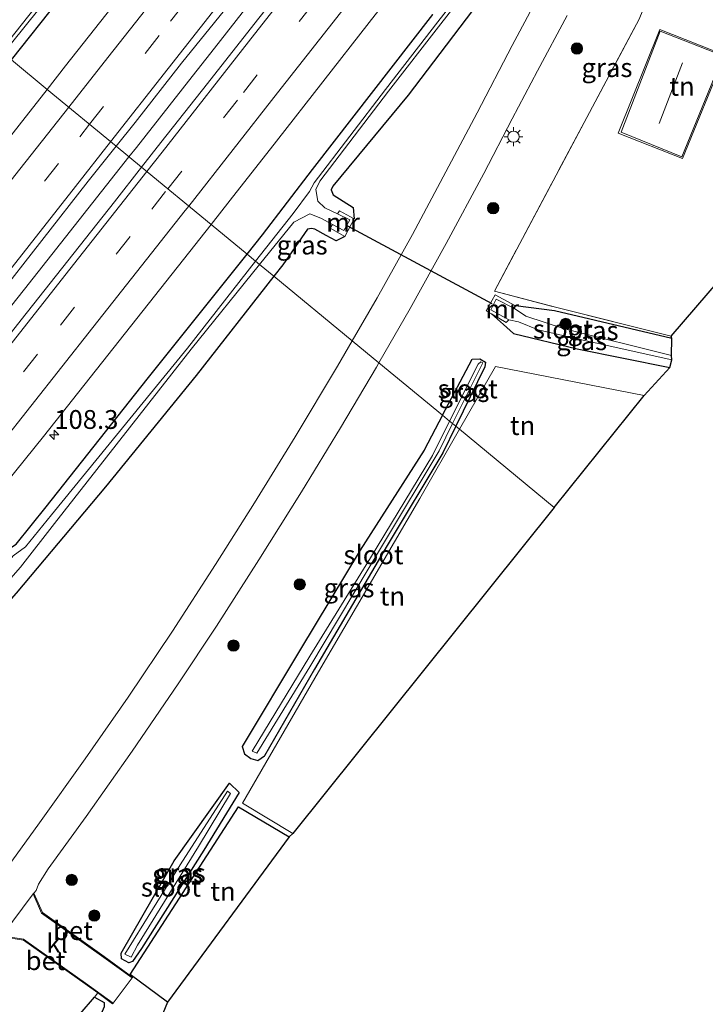
# Model space of a CAD drawing. Units: metres. Extents: x 160800 to 170002, y 393749 to 400000.
# Drawn here: x 162772 to 162863, y 399562 to 399693 of the extents above; entities that cross this region are included whole.
import ezdxf
from ezdxf.enums import TextEntityAlignment as Align

# ---------------------------------------------------------------- set-up
doc = ezdxf.new("R2010")
doc.units = ezdxf.units.M
doc.linetypes.add('IE-TERREINAFSCHEIDING', pattern=[10, 8, -2])
doc.linetypes.add('VW-3-9_STREEP', pattern=[12, 3, -9])
doc.layers.get('0').update_dxf_attribs({"lineweight": 25})
for name, color, linetype, lineweight in [('B-ME-AM-KILOMETR-S-B1', 7, 'Continuous', 18), ('B-ME-BV-GELEIDECONSTRUCTIE-GELEIDERAIL-L-B1', 213, 'BV-GELEIDERAIL', 18), ('B-ME-GR-BOOM-S-B1', 93, 'Continuous', 18), ('B-ME-IE-GRASLAND-GV-B6', 93, 'Continuous', 18), ('B-ME-IE-GRONDWERKLIJN-GROND_INGERICHT-GV-B6', 253, 'Continuous', 18), ('B-ME-IE-HULPGEOMETRIE-L-B1', 53, 'Continuous', 18), ('B-ME-IE-MEUBILAIR_WEGMEUBILAIR-LICHTMAST-S-B1', 8, 'Continuous', 18), ('B-ME-IE-TERREINAFSCHEIDING-RASTERHEKWERK-L-B1', 8, 'IE-TERREINAFSCHEIDING', 18), ('B-ME-KG-KADASTRAAL-DAKRAND-L-B1', 13, 'Continuous', 18), ('B-ME-KG-KADASTRAAL-NOKLIJN-L-B1', 13, 'Continuous', 18), ('B-ME-MW-MUUR-GV-B6', 8, 'IE-TERREINAFSCHEIDING-KUNSTMATIG', 18), ('B-ME-OG-WATER-GV-B6', 153, 'Continuous', 18), ('B-ME-VH-VERH_SOORT-BETON-OVERIG-GV-B6', 8, 'IE-TERREINAFSCHEIDING-NATUURLIJK-HOUTWAL', 18), ('B-ME-VH-VERH_SOORT-BITUMEN-GV-B6', 8, 'IE-TERREINAFSCHEIDING-NATUURLIJK-HOUTWAL', 18), ('B-ME-VH-VERH_SOORT-KLINKERS-GV-B6', 8, 'IE-TERREINAFSCHEIDING-NATUURLIJK-HOUTWAL', 18), ('B-ME-VW-MARKERING-39STREEP-015-L-B1', 255, 'VW-3-9_STREEP', 18), ('B-ME-VW-MARKERING-STREEP-015-L-B1', 7, 'Continuous', 18)]:
    doc.layers.add(name, color=color, linetype=linetype, lineweight=lineweight)
for name, color, linetype in [('B-ME-GW-INSTEEKWATERGANG-L-B1', 10, 'Continuous'), ('B-ME-IE-TERREINAFSCHEIDING-HAAG-L-B1', 10, 'Continuous'), ('B-ME-KG-KADASTRAAL-OPNAMEDTMGRENS-L-B1', 10, 'Continuous'), ('B-ME-KW-DUIKER-L-B1', 10, 'Continuous')]:
    doc.layers.add(name, color=color, linetype=linetype)
doc.styles.add('NLCS-ISO', font='NLCS-ISO.TTF')
doc.linetypes.add('BV-GELEIDERAIL', pattern='A,10,-3,[108,NLCS.SHX,S=1,R=0,X=0,Y=0],-3', length=16)
doc.linetypes.add('IE-TERREINAFSCHEIDING-KUNSTMATIG', pattern='A,4,[82,NLCS.SHX,S=0.75,R=90,X=0,Y=0],4,-2', length=10)
doc.linetypes.add('IE-TERREINAFSCHEIDING-NATUURLIJK-HOUTWAL', pattern='A,7,-1.5,[67,NLCS.SHX,S=0.75,R=45,X=0,Y=0],-1.5,7,-1.5,[70,NLCS.SHX,S=0.75,R=0,X=0,Y=0],-1.5', length=20)

# ---------------------------------------------------------------- blocks, each defined once
blk = doc.blocks.new('hecto')
for p, q in [((0, 0.625), (-0.625, 0)), ((0, -0.625), (0, 0.625)), ((-0.625, 0), (0.625, 0)), ((0.625, 0), (0, -0.625))]:
    blk.add_line(p, q)
blk = doc.blocks.new('boom')
h = blk.add_hatch(color=256)
edge = h.paths.add_edge_path()
edge.add_arc((0, 0), 0.75, 0, 360)
blk.add_circle((0, 0), 0.75)
blk = doc.blocks.new('lantaarnpaal')
for p, q in [((-0.75, 0), (-1.25, 0)), ((-0.88, 0.88), (-0.53, 0.53)), ((0, 0.75), (0, 1.25)), ((0.53, 0.53), (0.88, 0.88)), ((0.75, 0), (1.25, 0)), ((-0.53, -0.53), (-0.88, -0.88)), ((0, -0.75), (0, -1.25)), ((0.53, -0.53), (0.88, -0.88))]:
    blk.add_line(p, q)
blk.add_circle((0, 0), 0.75)

msp = doc.modelspace()

# ---------------------------------------------------------------- linework, layer by layer
at = {"layer": 'B-ME-BV-GELEIDECONSTRUCTIE-GELEIDERAIL-L-B1'}
msp.add_line((162795.239, 399685.024, 12.245), (162797.696, 399688.15, 12.241), dxfattribs=at)
for points in [[(162797.696, 399688.15, 12.241), (162812.485, 399707.033, 12.229), (162827.258, 399725.975, 12.225), (162842.565, 399745.615, 12.256), (162857.241, 399764.564, 12.267), (162871.894, 399783.557, 12.264), (162886.543, 399802.546, 12.241), (162901.139, 399821.543, 12.216), (162913.275, 399837.388, 12.194), (162927.842, 399856.418, 12.205), (162930.27, 399859.56, 12.19)], [(162786.826, 399674.345, 12.253), (162787.815, 399675.6, 12.254), (162795.239, 399685.024, 12.245)], [(162786.826, 399674.345, 12.253), (162772.964, 399656.755, 12.246), (162758.04, 399637.942, 12.253), (162743.101, 399619.148, 12.259), (162728.162, 399600.375, 12.245), (162713.168, 399581.61, 12.252), (162698.161, 399562.884, 12.261), (162683.098, 399544.152, 12.27), (162665.509, 399522.372, 12.271), (162592.207, 399432.466, 12.244), (162582.026, 399420.116, 12.242), (162569.309, 399404.697, 12.255), (162559.116, 399392.36, 12.256), (162543.82, 399373.886, 12.259), (162525.918, 399352.35, 12.244), (162513.524, 399337.44, 12.246), (162498.102, 399319.038, 12.261), (162482.681, 399300.652, 12.279)]]:
    msp.add_polyline3d(points, dxfattribs=at)
at = {"layer": 'B-ME-GW-INSTEEKWATERGANG-L-B1'}
for points in [[(162771.203, 399687.228, 10.876), (162783.91, 399703.231, 10.911), (162797.461, 399720.692, 10.893), (162806.723, 399733.055, 10.843), (162814.87, 399744.604, 10.777), (162824.884, 399759.089, 10.841), (162840.408, 399778.772, 10.893), (162855.346, 399798.384, 11.155), (162896.613, 399852.289, 11.365)], [(162835.005, 399697.174, 11.627), (162823.951, 399682.514, 11.545), (162813.948, 399670.428, 11.337), (162813.693, 399669.966, 11.285), (162813.971, 399669.28, 11.325), (162815.301, 399668.437, 11.428), (162816.642, 399667.587, 11.532), (162816.765, 399666.104, 11.54)], [(162802.522, 399661.403, 10.823), (162804.56, 399663.952, 10.813), (162811.241, 399672.66, 10.895), (162827.203, 399693.237, 10.953)], [(162815.51, 399663.749, 11.561), (162814.351, 399663.151, 11.452), (162813.025, 399663.892, 11.309), (162811.519, 399664.733, 11.146), (162811.07, 399664.799, 11.162), (162810.57, 399664.734, 11.167), (162807.272, 399659.961, 11.337), (162806.095, 399658.458, 11.33)], [(162606.278, 399418.015, 10.974), (162618.897, 399433.194, 10.962), (162632.855, 399450.218, 10.927), (162644.957, 399465.021, 10.9), (162656.282, 399478.969, 10.875), (162670.724, 399496.681, 10.929), (162684.598, 399513.905, 10.945), (162698.894, 399531.454, 10.889), (162712.627, 399548.563, 10.899), (162724.312, 399563.378, 10.884), (162738.636, 399581.141, 10.909), (162751.645, 399597.507, 10.942), (162764.441, 399614.005, 10.891), (162765.997, 399615.803, 10.885), (162767.347, 399618.65, 10.943), (162769.466, 399621.323, 10.891), (162771.857, 399622.857, 10.896), (162775.81, 399627.804, 10.905), (162789.241, 399644.791, 10.886), (162802.522, 399661.403, 10.823)], [(162806.095, 399658.458, 11.33), (162795.761, 399645.261, 11.264), (162783.709, 399630.457, 11.267), (162771.832, 399616.35, 11.248), (162760.306, 399603.255, 11.194), (162748.456, 399588.294, 11.172), (162735.434, 399572.112, 11.169), (162721.009, 399554.487, 10.99), (162704.568, 399533.689, 11.127), (162690.5, 399516.553, 11.107), (162676.431, 399498.663, 11.179), (162659.264, 399477.539, 11.262), (162643.352, 399457.618, 11.426), (162628.084, 399438.914, 11.483), (162612.432, 399419.917, 11.504), (162596.142, 399399.925, 11.593), (162580.211, 399380.638, 11.561), (162564.775, 399362.092, 11.474), (162548.424, 399341.996, 11.46), (162533.498, 399324.37, 11.367), (162517.727, 399305.028, 11.496), (162501.656, 399285.972, 11.547), (162485.237, 399266.671, 11.564)], [(162858.954, 399650.181, 11.721), (162843.389, 399653.851, 11.661), (162838.216, 399654.55, 11.169)], [(162835.017, 399653.454, 11.193), (162836.597, 399652.049, 11.081), (162837.954, 399650.843, 10.984), (162846.374, 399648.814, 10.961), (162858.708, 399646.346, 10.692)], [(162828.504, 399639.981, 11.5), (162832.432, 399647.464, 11.425), (162833.451, 399647.478, 11.287), (162834.222, 399647.054, 10.882), (162834.145, 399646.423, 10.837), (162830.266, 399638.528, 10.881)], [(162828.504, 399639.981, 11.5), (162826.081, 399635.367, 11.546), (162817.579, 399622.073, 11.757), (162809.651, 399608.909, 11.778), (162801.893, 399595.976, 11.599), (162802.207, 399594.981, 11.456), (162803.031, 399594.346, 11.42), (162803.969, 399594.105, 11.391), (162804.845, 399594.729, 11.444)], [(162830.266, 399638.528, 10.881), (162828.53, 399634.993, 10.9), (162821.136, 399622.685, 10.929), (162811.481, 399606.219, 11.102), (162804.845, 399594.729, 11.444)], [(162800.202, 399591.107, 11.49), (162801.5, 399589.837, 11.435), (162796.765, 399582.172, 11.424), (162788.514, 399569.111, 11.462), (162787.315, 399567.364, 11.515), (162786.837, 399567.209, 11.514), (162785.843, 399567.742, 11.573), (162785.802, 399568.497, 11.542), (162792.826, 399580.774, 11.47), (162800.202, 399591.107, 11.49)], [(162780.338, 399560.447, 11.493), (162782.261, 399562.626, 11.524), (162783.527, 399561.926, 11.422), (162783.531, 399561.35, 11.162), (162783.282, 399560.729, 11.128), (162772.64, 399544.375, 11.118), (162769.498, 399540.27, 11.036), (162763.61, 399531.943, 11.159), (162753.653, 399518.411, 11.301), (162749.119, 399513.064, 11.434), (162741.057, 399504.926, 11.515), (162740.029, 399505.273, 11.48), (162739.558, 399506.056, 11.466), (162745.218, 399512.14, 11.245), (162754.546, 399523.177, 11.312), (162761.01, 399531.728, 11.301), (162780.338, 399560.447, 11.493)]]:
    msp.add_polyline3d(points, dxfattribs=at)
at = {"layer": 'B-ME-IE-GRASLAND-GV-B6'}
for points in [[(162846.121, 399715.67, 10.22), (162827.885, 399692.275, 10.244), (162820.913, 399683.288, 10.164), (162811.432, 399670.893, 9.994), (162810.813, 399669.728, 9.772), (162808.645, 399666.804, 9.758), (162803.669, 399660.458, 9.747), (162802.522, 399661.403, 10.823)], [(162788.838, 399712.53, 10.12), (162770.825, 399689.732, 10.045), (162769.778, 399688.403, 10.042), (162768.405, 399689.534, 11.425)], [(162783.91, 399703.231, 10.911), (162771.203, 399687.228, 10.876), (162770.164, 399688.084, 10.027), (162771.221, 399689.427, 10.029), (162789.365, 399712.084, 10.12)], [(162835.005, 399697.174, 11.627), (162823.951, 399682.514, 11.545), (162813.948, 399670.428, 11.337), (162813.693, 399669.966, 11.285), (162813.971, 399669.28, 11.325), (162815.301, 399668.437, 11.428), (162816.642, 399667.587, 11.532), (162816.765, 399666.104, 11.54), (162814.799, 399667.168, 9.87), (162814.567, 399666.74, 9.549), (162812.848, 399667.566, 9.54), (162811.92, 399668.424, 9.704), (162811.663, 399669.978, 9.782), (162812.218, 399671.094, 10.015), (162821.311, 399683.048, 10.148), (162828.267, 399692.032, 10.257), (162841.782, 399709.334, 10.182)], [(162784.5979, 399694.2929, 11.2735), (162778.4109, 399686.4364, 11.2799), (162775.9596, 399683.3051, 11.2863), (162771.203, 399687.228, 10.876), (162783.91, 399703.231, 10.911)], [(162827.203, 399693.237, 10.953), (162811.241, 399672.66, 10.895), (162804.56, 399663.952, 10.813), (162802.522, 399661.403, 10.823), (162797.7386, 399665.348, 11.251), (162800.2766, 399668.5631, 11.2457), (162806.4488, 399676.4315, 11.2425), (162812.5885, 399684.3249, 11.2489), (162818.7684, 399692.1873, 11.2409), (162824.9308, 399700.063, 11.2239)], [(162809.6075, 399699.8213, 11.5399), (162803.4475, 399691.9437, 11.5351), (162797.2529, 399684.0962, 11.5335), (162791.0822, 399676.2273, 11.5289), (162788.5222, 399672.9469, 11.5356), (162785.1404, 399675.735, 11.5481), (162787.6725, 399678.8898, 11.5423), (162793.8296, 399686.7689, 11.5582), (162800.1064, 399694.5561, 11.5325)], [(162841.841, 399696.821, 11.851), (162837.74, 399689.126, 11.866), (162833.102, 399680.172, 11.873), (162828.958, 399672.364, 11.87), (162824.494, 399664.012, 11.871), (162819.808, 399655.577, 11.862), (162816.487, 399649.889, 11.867), (162806.095, 399658.458, 11.33), (162807.272, 399659.961, 11.337), (162810.57, 399664.734, 11.167), (162811.07, 399664.799, 11.162), (162811.519, 399664.733, 11.146), (162813.025, 399663.892, 11.309), (162814.351, 399663.151, 11.452), (162815.51, 399663.749, 11.561), (162816.765, 399666.104, 11.54), (162816.642, 399667.587, 11.532), (162815.301, 399668.437, 11.428), (162813.971, 399669.28, 11.325), (162813.693, 399669.966, 11.285), (162813.948, 399670.428, 11.337), (162823.951, 399682.514, 11.545), (162835.005, 399697.174, 11.627)], [(162802.522, 399661.403, 10.823), (162804.56, 399663.952, 10.813), (162811.241, 399672.66, 10.895), (162827.203, 399693.237, 10.953)], [(162820.061, 399646.943, 11.969), (162824.218, 399654.176, 11.973), (162828.996, 399662.823, 11.964), (162833.973, 399672.128, 11.965), (162837.779, 399679.382, 11.961), (162841.111, 399685.758, 11.947), (162845.054, 399693.106, 11.961)], [(162854.651, 399692.647, 11.978), (162847.671, 399679.565, 11.977), (162835.393, 399656.502, 11.805), (162843.705, 399654.303, 11.717), (162858.9, 399650.51, 11.767), (162858.954, 399650.181, 11.721), (162843.389, 399653.851, 11.661), (162838.216, 399654.55, 11.169), (162835.483, 399655.982, 11.853), (162834.319, 399653.861, 11.624), (162835.017, 399653.454, 11.193), (162836.597, 399652.049, 11.081), (162837.954, 399650.843, 10.984), (162846.374, 399648.814, 10.961), (162858.708, 399646.346, 10.692), (162855.306, 399642.63, 10.787), (162835.526, 399646.451, 10.877), (162830.758, 399638.122, 10.877), (162830.266, 399638.528, 10.881), (162834.145, 399646.423, 10.837), (162834.222, 399647.054, 10.882), (162833.451, 399647.478, 11.287), (162832.432, 399647.464, 11.425), (162828.504, 399639.981, 11.5), (162820.061, 399646.943, 11.969)], [(162771.203, 399687.228, 10.876), (162775.9596, 399683.3051, 11.2863), (162772.2465, 399678.562, 11.296), (162766.0626, 399670.7048, 11.2928), (162759.8561, 399662.8638, 11.2834), (162753.6619, 399655.0139, 11.2882), (162747.4453, 399647.1811, 11.2801), (162741.2336, 399639.3441, 11.2866), (162734.9955, 399631.5279, 11.2914), (162728.7988, 399623.6795, 11.2834), (162722.5806, 399615.8498, 11.2801), (162716.3338, 399608.0408, 11.2769), (162710.1096, 399600.2138, 11.2753), (162703.8533, 399592.4133, 11.2767), (162697.6246, 399584.5903, 11.2607), (162691.3292, 399576.8202, 11.2627), (162685.0772, 399569.0162, 11.2641), (162678.7989, 399561.2323, 11.2433)], [(162769.0748, 399655.3461, 11.5367), (162775.2603, 399663.203, 11.5495), (162781.4105, 399671.0877, 11.5567), (162785.1404, 399675.735, 11.5481), (162788.5222, 399672.9469, 11.5356), (162784.93, 399668.3436, 11.5449), (162778.7073, 399660.5154, 11.5481), (162772.4884, 399652.6843, 11.5385), (162766.3047, 399644.8253, 11.5625)], [(162807.272, 399659.961, 11.337), (162806.095, 399658.458, 11.33), (162804.196, 399660.024, 9.747), (162808.763, 399665.667, 9.765), (162810.887, 399666.767, 9.736), (162812.352, 399666.164, 9.697), (162813.896, 399665.356, 9.656), (162813.59, 399664.842, 9.87), (162815.51, 399663.749, 11.561), (162814.351, 399663.151, 11.452), (162813.025, 399663.892, 11.309), (162811.519, 399664.733, 11.146), (162811.07, 399664.799, 11.162), (162810.57, 399664.734, 11.167), (162807.272, 399659.961, 11.337)], [(162797.7386, 399665.348, 11.251), (162802.522, 399661.403, 10.823), (162789.241, 399644.791, 10.886), (162775.81, 399627.804, 10.905), (162771.857, 399622.857, 10.896), (162769.466, 399621.323, 10.891), (162767.347, 399618.65, 10.943), (162765.997, 399615.803, 10.885), (162764.441, 399614.005, 10.891), (162751.645, 399597.507, 10.942), (162738.636, 399581.141, 10.909), (162724.312, 399563.378, 10.884), (162712.627, 399548.563, 10.899), (162698.894, 399531.454, 10.889), (162684.598, 399513.905, 10.945), (162670.724, 399496.681, 10.929), (162656.282, 399478.969, 10.875), (162644.957, 399465.021, 10.9), (162632.855, 399450.218, 10.927), (162618.897, 399433.194, 10.962), (162606.278, 399418.015, 10.974)], [(162713.0986, 399559.013, 11.2792), (162719.3782, 399566.7962, 11.2664), (162725.629, 399574.6017, 11.2567), (162731.8748, 399582.4113, 11.2543), (162738.1156, 399590.2253, 11.2627), (162744.3275, 399598.0605, 11.2772), (162750.5557, 399605.884, 11.2627), (162756.794, 399613.6995, 11.2698), (162762.9784, 399621.558, 11.2762), (162769.1934, 399629.3924, 11.2746), (162775.4821, 399637.1697, 11.2537), (162781.6685, 399645.0265, 11.2537), (162787.8717, 399652.87, 11.2441), (162794.0782, 399660.7109, 11.2585), (162797.7386, 399665.348, 11.251)], [(162606.278, 399418.015, 10.974), (162618.897, 399433.194, 10.962), (162632.855, 399450.218, 10.927), (162644.957, 399465.021, 10.9), (162656.282, 399478.969, 10.875), (162670.724, 399496.681, 10.929), (162684.598, 399513.905, 10.945), (162698.894, 399531.454, 10.889), (162712.627, 399548.563, 10.899), (162724.312, 399563.378, 10.884), (162738.636, 399581.141, 10.909), (162751.645, 399597.507, 10.942), (162764.441, 399614.005, 10.891), (162765.997, 399615.803, 10.885), (162767.347, 399618.65, 10.943), (162769.466, 399621.323, 10.891), (162771.857, 399622.857, 10.896), (162775.81, 399627.804, 10.905), (162789.241, 399644.791, 10.886), (162802.522, 399661.403, 10.823), (162803.669, 399660.458, 9.747)], [(162803.669, 399660.458, 9.747), (162794.607, 399648.904, 9.728), (162776.531, 399626.744, 9.768), (162773.074, 399622.479, 9.733), (162771.452, 399621.284, 9.821), (162769.285, 399618.659, 9.845), (162768.411, 399617.404, 9.862), (162766.067, 399613.808, 9.801), (162758.264, 399603.91, 9.938), (162746.247, 399588.613, 9.984), (162733.284, 399572.397, 10.018), (162717.468, 399552.739, 10.045), (162701.511, 399532.834, 10.053), (162689.322, 399517.898, 10.084), (162675.83, 399501.236, 10.078), (162658.953, 399480.447, 10.176), (162641.834, 399459.541, 10.197), (162623.808, 399437.212, 10.257), (162607.528, 399417.781, 10.211)], [(162607.915, 399417.233, 10.236), (162624.218, 399436.853, 10.3), (162642.203, 399459.189, 10.193), (162659.441, 399480.055, 10.217), (162676.162, 399500.809, 10.116), (162689.756, 399517.452, 10.112), (162701.899, 399532.414, 10.064), (162717.922, 399552.506, 10.062), (162733.592, 399572.173, 10.015), (162746.596, 399588.405, 9.987), (162758.634, 399603.608, 9.926), (162766.46, 399613.502, 9.82), (162769.538, 399616.565, 9.928), (162772.42, 399619.801, 9.95), (162776.931, 399625.586, 9.689), (162795.106, 399648.793, 9.711), (162804.196, 399660.024, 9.747), (162806.095, 399658.458, 11.33)], [(162485.237, 399266.671, 11.564), (162501.656, 399285.972, 11.547), (162517.727, 399305.028, 11.496), (162533.498, 399324.37, 11.367), (162548.424, 399341.996, 11.46), (162564.775, 399362.092, 11.474), (162580.211, 399380.638, 11.561), (162596.142, 399399.925, 11.593), (162612.432, 399419.917, 11.504), (162628.084, 399438.914, 11.483), (162643.352, 399457.618, 11.426), (162659.264, 399477.539, 11.262), (162676.431, 399498.663, 11.179), (162690.5, 399516.553, 11.107), (162704.568, 399533.689, 11.127), (162721.009, 399554.487, 10.99), (162735.434, 399572.112, 11.169), (162748.456, 399588.294, 11.172), (162760.306, 399603.255, 11.194), (162771.832, 399616.35, 11.248), (162783.709, 399630.457, 11.267), (162795.761, 399645.261, 11.264), (162806.095, 399658.458, 11.33), (162816.487, 399649.889, 11.867)], [(162806.095, 399658.458, 11.33), (162795.761, 399645.261, 11.264), (162783.709, 399630.457, 11.267), (162771.832, 399616.35, 11.248), (162760.306, 399603.255, 11.194), (162748.456, 399588.294, 11.172), (162735.434, 399572.112, 11.169), (162721.009, 399554.487, 10.99), (162704.568, 399533.689, 11.127), (162690.5, 399516.553, 11.107), (162676.431, 399498.663, 11.179), (162659.264, 399477.539, 11.262), (162643.352, 399457.618, 11.426), (162628.084, 399438.914, 11.483), (162612.432, 399419.917, 11.504), (162596.142, 399399.925, 11.593), (162580.211, 399380.638, 11.561), (162564.775, 399362.092, 11.474), (162548.424, 399341.996, 11.46), (162533.498, 399324.37, 11.367), (162517.727, 399305.028, 11.496), (162501.656, 399285.972, 11.547), (162485.237, 399266.671, 11.564)], [(162858.911, 399647.94, 9.766), (162844.722, 399651.48, 9.666), (162839.556, 399653.15, 9.741), (162838.076, 399654.162, 9.864), (162838.216, 399654.55, 11.169), (162843.389, 399653.851, 11.661), (162858.954, 399650.181, 11.721), (162858.911, 399647.94, 9.766)], [(162858.708, 399646.346, 10.692), (162846.374, 399648.814, 10.961), (162837.954, 399650.843, 10.984), (162836.597, 399652.049, 11.081), (162835.017, 399653.454, 11.193), (162836.964, 399652.331, 10.529), (162837.312, 399652.693, 9.924), (162838.609, 399652.412, 9.786), (162841.194, 399651.361, 9.669), (162847.179, 399649.959, 9.699), (162858.967, 399647.342, 9.742), (162858.708, 399646.346, 10.692)], [(162816.487, 399649.889, 11.867), (162814.525, 399646.529, 11.87), (162808.906, 399637.14, 11.866), (162803.512, 399628.361, 11.859), (162798.353, 399620.137, 11.862), (162792.602, 399611.288, 11.858), (162786.71, 399602.527, 11.87), (162781.023, 399594.33, 11.858), (162774.945, 399585.824, 11.861), (162768.902, 399577.543, 11.869), (162763.251, 399569.955, 11.867), (162756.94, 399561.894, 11.865), (162750.954, 399554.464, 11.857)], [(162783.531, 399561.35, 11.162), (162783.527, 399561.926, 11.422), (162782.261, 399562.626, 11.524), (162782.68, 399563.202, 11.622), (162784.662, 399561.762, 11.605), (162784.751, 399561.852, 11.568), (162787.26, 399565.199, 11.644), (162787.334, 399565.274, 11.646), (162783.547, 399568.045, 11.659), (162775.323, 399573.903, 11.871), (162774.187, 399576.459, 11.926), (162774.482, 399576.81, 11.934), (162774.794, 399577.666, 11.931), (162776.098, 399579.69, 11.939), (162781.166, 399586.646, 11.939), (162787.255, 399595.363, 11.954), (162793.371, 399604.274, 11.963), (162798.464, 399611.955, 11.962), (162804.11, 399620.752, 11.958), (162809.75, 399629.815, 11.958), (162814.943, 399638.318, 11.968), (162819.739, 399646.383, 11.969), (162820.061, 399646.943, 11.969), (162828.504, 399639.981, 11.5), (162826.081, 399635.367, 11.546), (162817.579, 399622.073, 11.757), (162809.651, 399608.909, 11.778), (162801.893, 399595.976, 11.599), (162802.207, 399594.981, 11.456), (162803.031, 399594.346, 11.42)], [(162828.504, 399639.981, 11.5), (162832.432, 399647.464, 11.425), (162833.451, 399647.478, 11.287), (162834.222, 399647.054, 10.882), (162834.145, 399646.423, 10.837), (162830.266, 399638.528, 10.881), (162829.835, 399638.884, 10.421), (162833.546, 399646.318, 10.358), (162833.855, 399646.976, 10.486), (162833.579, 399647.069, 10.458), (162833.233, 399646.788, 10.393), (162829.445, 399639.205, 10.436), (162828.504, 399639.981, 11.5)], [(162830.266, 399638.528, 10.881), (162828.53, 399634.993, 10.9), (162821.136, 399622.685, 10.929), (162811.481, 399606.219, 11.102), (162804.845, 399594.729, 11.444), (162803.969, 399594.105, 11.391), (162803.031, 399594.346, 11.42), (162802.207, 399594.981, 11.456), (162801.893, 399595.976, 11.599), (162809.651, 399608.909, 11.778), (162817.579, 399622.073, 11.757), (162826.081, 399635.367, 11.546), (162828.504, 399639.981, 11.5), (162829.445, 399639.205, 10.436), (162827.156, 399634.624, 10.462), (162818.912, 399621.06, 10.45), (162810.86, 399607.965, 10.585), (162803.204, 399595.358, 10.603), (162803.813, 399595.064, 10.562), (162810.873, 399606.55, 10.529), (162820.676, 399622.947, 10.393), (162828.036, 399635.28, 10.452), (162829.835, 399638.884, 10.421), (162830.266, 399638.528, 10.881)], [(162803.031, 399594.346, 11.42), (162803.969, 399594.105, 11.391), (162804.845, 399594.729, 11.444), (162811.481, 399606.219, 11.102), (162821.136, 399622.685, 10.929), (162828.53, 399634.993, 10.9), (162830.266, 399638.528, 10.881), (162830.758, 399638.122, 10.877), (162825.504, 399628.943, 10.878), (162812.008, 399605.902, 11.182), (162801.929, 399588.44, 11.476), (162808.599, 399584.395, 11.555), (162808.145, 399583.948, 11.555), (162801.408, 399587.938, 11.503), (162786.981, 399565.664, 11.573), (162791.967, 399562.001, 11.6), (162789.999, 399557.245, 11.455)], [(162800.202, 399591.107, 11.49), (162801.5, 399589.837, 11.435), (162796.765, 399582.172, 11.424), (162788.514, 399569.111, 11.462), (162787.315, 399567.364, 11.515), (162786.837, 399567.209, 11.514), (162785.843, 399567.742, 11.573), (162785.802, 399568.497, 11.542), (162792.826, 399580.774, 11.47), (162800.202, 399591.107, 11.49)], [(162785.843, 399567.742, 11.573), (162786.837, 399567.209, 11.514), (162787.315, 399567.364, 11.515), (162788.514, 399569.111, 11.462), (162796.765, 399582.172, 11.424), (162801.5, 399589.837, 11.435), (162800.202, 399591.107, 11.49), (162792.826, 399580.774, 11.47), (162785.802, 399568.497, 11.542), (162785.843, 399567.742, 11.573)], [(162786.272, 399568.36, 10.793), (162787.116, 399567.948, 10.753), (162787.957, 399569.566, 10.772), (162796.063, 399582.681, 10.627), (162800.316, 399589.727, 10.671), (162799.938, 399590.019, 10.674), (162793.657, 399580.239, 10.741), (162786.272, 399568.36, 10.793)], [(162769.625, 399570.648, 11.929), (162770.04, 399570.674, 11.94), (162772.806, 399570.242, 11.867), (162781.014, 399564.412, 11.637), (162782.68, 399563.202, 11.622), (162782.261, 399562.626, 11.524), (162780.338, 399560.447, 11.493)], [(162782.261, 399562.626, 11.524), (162783.527, 399561.926, 11.422), (162783.531, 399561.35, 11.162), (162783.282, 399560.729, 11.128), (162772.64, 399544.375, 11.118), (162769.498, 399540.27, 11.036), (162763.61, 399531.943, 11.159), (162753.653, 399518.411, 11.301), (162749.119, 399513.064, 11.434), (162741.057, 399504.926, 11.515), (162740.029, 399505.273, 11.48), (162739.558, 399506.056, 11.466), (162745.218, 399512.14, 11.245), (162754.546, 399523.177, 11.312), (162761.01, 399531.728, 11.301), (162780.338, 399560.447, 11.493), (162782.261, 399562.626, 11.524)]]:
    msp.add_polyline3d(points, dxfattribs=at)
at = {"layer": 'B-ME-IE-GRONDWERKLIJN-GROND_INGERICHT-GV-B6'}
for points in [[(162915.13, 399715.883, 10.928), (162889.223, 399685.764, 11.315), (162858.9, 399650.51, 11.767), (162843.705, 399654.303, 11.717), (162835.393, 399656.502, 11.805), (162847.671, 399679.565, 11.977), (162854.651, 399692.647, 11.978), (162856.671, 399697.67, 11.994), (162858.088, 399701.207, 11.811), (162863.025, 399706.394, 11.534), (162864.422, 399708.59, 11.424), (162865.824, 399711.695, 11.257), (162868.011, 399715.852, 11.152), (162874.971, 399725.187, 11.215), (162876.003, 399725.411, 11.372), (162878.812, 399729.318, 11.32), (162879.476, 399730.644, 11.251), (162880.657, 399731.613, 11.293), (162882.44, 399734.226, 11.328), (162883.206, 399735.029, 11.259), (162899.636, 399725.351, 11.064), (162915.13, 399715.883, 10.928)], [(162866.034, 399687.832, 12.135), (162857.364, 399691.274, 12.116), (162851.831, 399677.487, 12.088), (162860.407, 399674.117, 12.116), (162866.034, 399687.832, 12.135)], [(162830.758, 399638.122, 10.877), (162835.526, 399646.451, 10.877), (162855.306, 399642.63, 10.787), (162843.358, 399627.733, 10.983), (162830.758, 399638.122, 10.877)], [(162830.758, 399638.122, 10.877), (162843.358, 399627.733, 10.983), (162808.599, 399584.395, 11.555), (162801.929, 399588.44, 11.476), (162812.008, 399605.902, 11.182), (162825.504, 399628.943, 10.878), (162830.758, 399638.122, 10.877)], [(162808.145, 399583.948, 11.555), (162791.967, 399562.001, 11.6), (162786.981, 399565.664, 11.573), (162801.408, 399587.938, 11.503), (162808.145, 399583.948, 11.555)]]:
    msp.add_polyline3d(points, dxfattribs=at)
at = {"layer": 'B-ME-IE-HULPGEOMETRIE-L-B1'}
msp.add_polyline3d([(162843.358, 399627.733, 10.983), (162830.758, 399638.122, 10.877), (162830.266, 399638.528, 10.881), (162829.835, 399638.884, 10.421), (162829.445, 399639.205, 10.436), (162828.504, 399639.981, 11.5), (162820.061, 399646.943, 11.969), (162816.487, 399649.889, 11.867), (162806.095, 399658.458, 11.33), (162804.196, 399660.024, 9.747), (162803.669, 399660.458, 9.747), (162802.522, 399661.403, 10.823), (162797.7386, 399665.348, 11.251), (162788.5222, 399672.9469, 11.5356), (162785.1404, 399675.735, 11.5481), (162775.9596, 399683.3051, 11.2863), (162771.203, 399687.228, 10.876), (162770.164, 399688.084, 10.027), (162769.778, 399688.403, 10.042), (162768.405, 399689.534, 11.425), (162766.945, 399690.738, 11.413), (162765.596, 399691.85, 11.401), (162764.208, 399692.994, 11.315)], dxfattribs=at)
at = {"layer": 'B-ME-IE-TERREINAFSCHEIDING-HAAG-L-B1'}
msp.add_polyline3d([(162791.967, 399562.001, 11.6), (162786.981, 399565.664, 11.573), (162801.408, 399587.938, 11.503), (162808.145, 399583.948, 11.555)], dxfattribs=at)
at = {"layer": 'B-ME-IE-TERREINAFSCHEIDING-RASTERHEKWERK-L-B1'}
msp.add_polyline3d([(162854.651, 399692.647, 11.978), (162847.671, 399679.565, 11.977), (162835.393, 399656.502, 11.805), (162843.705, 399654.303, 11.717), (162858.9, 399650.51, 11.767)], dxfattribs=at)
at = {"layer": 'B-ME-KG-KADASTRAAL-DAKRAND-L-B1'}
msp.add_polyline3d([(162860.318, 399674.336, 15.865), (162852.223, 399677.61, 15.865), (162857.44, 399691.062, 15.865), (162865.808, 399687.753, 15.865), (162860.318, 399674.336, 15.865)], dxfattribs=at)
at = {"layer": 'B-ME-KG-KADASTRAAL-NOKLIJN-L-B1'}
msp.add_line((162857.304, 399678.755, 19.666), (162860.387, 399686.838, 19.666), dxfattribs=at)
at = {"layer": 'B-ME-KG-KADASTRAAL-OPNAMEDTMGRENS-L-B1'}
for points in [[(162843.358, 399627.733, 10.983), (162855.306, 399642.63, 10.787), (162858.708, 399646.346, 10.692), (162858.967, 399647.342, 9.742), (162858.911, 399647.94, 9.766), (162858.954, 399650.181, 11.721), (162858.9, 399650.51, 11.767), (162889.223, 399685.764, 11.315), (162915.13, 399715.883, 10.928), (162915.486, 399716.398, 10.319), (162916.059, 399716.835, 10.282), (162916.475, 399717.576, 11.016), (162985.443, 399830.245, 10.776), (162986.132, 399831.547, 10.018), (162986.374, 399831.934, 10.073), (162987.066, 399833.084, 11.42), (162988.487, 399835.109, 11.481), (162989.227, 399839.673, 11.481), (163008.913, 399888.073, 11.68)], [(162843.358, 399627.733, 10.983), (162808.599, 399584.395, 11.555), (162808.145, 399583.948, 11.555), (162791.967, 399562.001, 11.6), (162789.999, 399557.245, 11.455), (162789.33, 399556.381, 11.361), (162754.18, 399512.944, 11.296), (162733.708, 399487.645, 11.258), (162733.139, 399487.33, 10.933), (162646.79, 399390.482, 12.052), (162626.766, 399369.797, 12.274), (162617.75, 399348.359, 12.314), (162603.607, 399330.71, 11.976), (162603.277, 399330.323, 11.592), (162574.048, 399270.716, 10.845), (162571.319, 399265.876, 11.311), (162569.545, 399262.672, 11.293), (162568.259, 399258.911, 10.862), (162567.519, 399258.003, 10.086), (162567.553, 399257.395, 10.163), (162567.459, 399256.851, 10.784), (162567.687, 399255.997, 10.973), (162489.195, 399086.133, 10.691)]]:
    msp.add_polyline3d(points, dxfattribs=at)
at = {"layer": 'B-ME-KW-DUIKER-L-B1'}
msp.add_line((162815.869, 399665.155, 9.6), (162835.06, 399654.856, 9.9), dxfattribs=at)
at = {"layer": 'B-ME-MW-MUUR-GV-B6'}
for points in [[(162816.765, 399666.104, 11.54), (162815.51, 399663.749, 11.561), (162813.59, 399664.842, 9.87), (162813.896, 399665.356, 9.656), (162815.402, 399664.567, 9.615), (162816.196, 399665.957, 9.558), (162814.567, 399666.74, 9.549), (162814.799, 399667.168, 9.87), (162816.765, 399666.104, 11.54)], [(162838.216, 399654.55, 11.169), (162838.076, 399654.162, 9.864), (162835.648, 399655.424, 9.91), (162834.904, 399653.99, 9.844), (162837.312, 399652.693, 9.924), (162836.964, 399652.331, 10.529), (162835.017, 399653.454, 11.193), (162834.319, 399653.861, 11.624), (162835.483, 399655.982, 11.853), (162838.216, 399654.55, 11.169)]]:
    msp.add_polyline3d(points, dxfattribs=at)
at = {"layer": 'B-ME-OG-WATER-GV-B6'}
for points in [[(162803.669, 399660.458, 9.747), (162808.645, 399666.804, 9.758), (162810.813, 399669.728, 9.772), (162811.432, 399670.893, 9.994), (162820.913, 399683.288, 10.164), (162827.885, 399692.275, 10.244), (162846.121, 399715.67, 10.22)], [(162769.778, 399688.403, 10.042), (162770.825, 399689.732, 10.045), (162788.838, 399712.53, 10.12)], [(162789.365, 399712.084, 10.12), (162771.221, 399689.427, 10.029), (162770.164, 399688.084, 10.027), (162769.778, 399688.403, 10.042)], [(162841.782, 399709.334, 10.182), (162828.267, 399692.032, 10.257), (162821.311, 399683.048, 10.148), (162812.218, 399671.094, 10.015), (162811.663, 399669.978, 9.782), (162811.92, 399668.424, 9.704), (162812.848, 399667.566, 9.54), (162814.567, 399666.74, 9.549), (162816.196, 399665.957, 9.558), (162815.402, 399664.567, 9.615), (162813.896, 399665.356, 9.656), (162812.352, 399666.164, 9.697), (162810.887, 399666.767, 9.736), (162808.763, 399665.667, 9.765), (162804.196, 399660.024, 9.747), (162803.669, 399660.458, 9.747)], [(162804.196, 399660.024, 9.747), (162795.106, 399648.793, 9.711), (162776.931, 399625.586, 9.689), (162772.42, 399619.801, 9.95), (162769.538, 399616.565, 9.928), (162766.46, 399613.502, 9.82), (162758.634, 399603.608, 9.926), (162746.596, 399588.405, 9.987), (162733.592, 399572.173, 10.015), (162717.922, 399552.506, 10.062), (162701.899, 399532.414, 10.064), (162689.756, 399517.452, 10.112), (162676.162, 399500.809, 10.116), (162659.441, 399480.055, 10.217), (162642.203, 399459.189, 10.193), (162624.218, 399436.853, 10.3), (162607.915, 399417.233, 10.236), (162590.255, 399395.725, 10.308), (162573.085, 399375.352, 10.365), (162555.69, 399353.576, 10.208), (162536.926, 399331.099, 10.136), (162520.535, 399311.415, 10.134), (162503.992, 399291.531, 10.144), (162487.81, 399272.572, 10.195)], [(162607.528, 399417.781, 10.211), (162623.808, 399437.212, 10.257), (162641.834, 399459.541, 10.197), (162658.953, 399480.447, 10.176), (162675.83, 399501.236, 10.078), (162689.322, 399517.898, 10.084), (162701.511, 399532.834, 10.053), (162717.468, 399552.739, 10.045), (162733.284, 399572.397, 10.018), (162746.247, 399588.613, 9.984), (162758.264, 399603.91, 9.938), (162766.067, 399613.808, 9.801), (162768.411, 399617.404, 9.862), (162769.285, 399618.659, 9.845), (162771.452, 399621.284, 9.821), (162773.074, 399622.479, 9.733), (162776.531, 399626.744, 9.768), (162794.607, 399648.904, 9.728), (162803.669, 399660.458, 9.747), (162804.196, 399660.024, 9.747)], [(162858.967, 399647.342, 9.742), (162847.179, 399649.959, 9.699), (162841.194, 399651.361, 9.669), (162838.609, 399652.412, 9.786), (162837.312, 399652.693, 9.924), (162834.904, 399653.99, 9.844), (162835.648, 399655.424, 9.91), (162838.076, 399654.162, 9.864), (162839.556, 399653.15, 9.741), (162844.722, 399651.48, 9.666), (162858.911, 399647.94, 9.766), (162858.967, 399647.342, 9.742)], [(162829.445, 399639.205, 10.436), (162833.233, 399646.788, 10.393), (162833.579, 399647.069, 10.458), (162833.855, 399646.976, 10.486), (162833.546, 399646.318, 10.358), (162829.835, 399638.884, 10.421), (162829.445, 399639.205, 10.436)], [(162829.835, 399638.884, 10.421), (162828.036, 399635.28, 10.452), (162820.676, 399622.947, 10.393), (162810.873, 399606.55, 10.529), (162803.813, 399595.064, 10.562), (162803.204, 399595.358, 10.603), (162810.86, 399607.965, 10.585), (162818.912, 399621.06, 10.45), (162827.156, 399634.624, 10.462), (162829.445, 399639.205, 10.436), (162829.835, 399638.884, 10.421)], [(162787.957, 399569.566, 10.772), (162787.116, 399567.948, 10.753), (162786.272, 399568.36, 10.793), (162793.657, 399580.239, 10.741), (162799.938, 399590.019, 10.674), (162800.316, 399589.727, 10.671), (162796.063, 399582.681, 10.627), (162787.957, 399569.566, 10.772)]]:
    msp.add_polyline3d(points, dxfattribs=at)
at = {"layer": 'B-ME-VH-VERH_SOORT-BETON-OVERIG-GV-B6'}
for points in [[(162774.104, 399576.383, 11.942), (162774.187, 399576.459, 11.926), (162775.323, 399573.903, 11.871), (162783.547, 399568.045, 11.659), (162787.334, 399565.274, 11.646), (162787.26, 399565.199, 11.644), (162783.496, 399567.911, 11.649), (162775.219, 399573.815, 11.878), (162774.104, 399576.383, 11.942)], [(162769.625, 399570.648, 11.929), (162769.966, 399570.844, 11.927), (162769.984, 399570.794, 11.937), (162772.829, 399570.354, 11.911), (162781.056, 399564.499, 11.632), (162784.751, 399561.852, 11.568), (162784.662, 399561.762, 11.605), (162782.68, 399563.202, 11.622), (162781.014, 399564.412, 11.637), (162772.806, 399570.242, 11.867), (162770.04, 399570.674, 11.94), (162769.625, 399570.648, 11.929)]]:
    msp.add_polyline3d(points, dxfattribs=at)
at = {"layer": 'B-ME-VH-VERH_SOORT-BITUMEN-GV-B6'}
for points in [[(162824.9308, 399700.063, 11.2239), (162818.7684, 399692.1873, 11.2409), (162812.5885, 399684.3249, 11.2489), (162806.4488, 399676.4315, 11.2425), (162800.2766, 399668.5631, 11.2457), (162797.7386, 399665.348, 11.251), (162788.5222, 399672.9469, 11.5356), (162791.0822, 399676.2273, 11.5289), (162797.2529, 399684.0962, 11.5335), (162803.4475, 399691.9437, 11.5351), (162809.6075, 399699.8213, 11.5399)], [(162845.054, 399693.106, 11.961), (162841.111, 399685.758, 11.947), (162837.779, 399679.382, 11.961), (162833.973, 399672.128, 11.965), (162828.996, 399662.823, 11.964), (162824.218, 399654.176, 11.973), (162820.061, 399646.943, 11.969), (162816.487, 399649.889, 11.867), (162819.808, 399655.577, 11.862), (162824.494, 399664.012, 11.871), (162828.958, 399672.364, 11.87), (162833.102, 399680.172, 11.873), (162837.74, 399689.126, 11.866), (162841.841, 399696.821, 11.851)], [(162800.1064, 399694.5561, 11.5325), (162793.8296, 399686.7689, 11.5582), (162787.6725, 399678.8898, 11.5423), (162785.1404, 399675.735, 11.5481), (162775.9596, 399683.3051, 11.2863), (162778.4109, 399686.4364, 11.2799), (162784.5979, 399694.2929, 11.2735)], [(162678.7989, 399561.2323, 11.2433), (162685.0772, 399569.0162, 11.2641), (162691.3292, 399576.8202, 11.2627), (162697.6246, 399584.5903, 11.2607), (162703.8533, 399592.4133, 11.2767), (162710.1096, 399600.2138, 11.2753), (162716.3338, 399608.0408, 11.2769), (162722.5806, 399615.8498, 11.2801), (162728.7988, 399623.6795, 11.2834), (162734.9955, 399631.5279, 11.2914), (162741.2336, 399639.3441, 11.2866), (162747.4453, 399647.1811, 11.2801), (162753.6619, 399655.0139, 11.2882), (162759.8561, 399662.8638, 11.2834), (162766.0626, 399670.7048, 11.2928), (162772.2465, 399678.562, 11.296), (162775.9596, 399683.3051, 11.2863), (162785.1404, 399675.735, 11.5481)], [(162785.1404, 399675.735, 11.5481), (162781.4105, 399671.0877, 11.5567), (162775.2603, 399663.203, 11.5495), (162769.0748, 399655.3461, 11.5367), (162762.8524, 399647.5169, 11.5377), (162756.599, 399639.7106, 11.5583), (162750.4361, 399631.8347, 11.5375), (162744.1615, 399624.0487, 11.5615), (162737.9611, 399616.2027, 11.5599), (162731.757, 399608.359, 11.5615), (162725.5438, 399600.523, 11.5391), (162719.2805, 399592.727, 11.5519), (162713.0323, 399584.92, 11.5631), (162706.7781, 399577.1177, 11.5599), (162700.533, 399569.3071, 11.5381), (162694.271, 399561.5106, 11.5557)], [(162766.3047, 399644.8253, 11.5625), (162772.4884, 399652.6843, 11.5385), (162778.7073, 399660.5154, 11.5481), (162784.93, 399668.3436, 11.5449), (162788.5222, 399672.9469, 11.5356), (162797.7386, 399665.348, 11.251), (162794.0782, 399660.7109, 11.2585), (162787.8717, 399652.87, 11.2441), (162781.6685, 399645.0265, 11.2537), (162775.4821, 399637.1697, 11.2537), (162769.1934, 399629.3924, 11.2746)], [(162750.954, 399554.464, 11.857), (162756.94, 399561.894, 11.865), (162763.251, 399569.955, 11.867), (162768.902, 399577.543, 11.869), (162774.945, 399585.824, 11.861), (162781.023, 399594.33, 11.858), (162786.71, 399602.527, 11.87), (162792.602, 399611.288, 11.858), (162798.353, 399620.137, 11.862), (162803.512, 399628.361, 11.859), (162808.906, 399637.14, 11.866), (162814.525, 399646.529, 11.87), (162816.487, 399649.889, 11.867), (162820.061, 399646.943, 11.969)], [(162820.061, 399646.943, 11.969), (162819.739, 399646.383, 11.969), (162814.943, 399638.318, 11.968), (162809.75, 399629.815, 11.958), (162804.11, 399620.752, 11.958), (162798.464, 399611.955, 11.962), (162793.371, 399604.274, 11.963), (162787.255, 399595.363, 11.954), (162781.166, 399586.646, 11.939), (162776.098, 399579.69, 11.939), (162774.794, 399577.666, 11.931), (162774.482, 399576.81, 11.934), (162774.187, 399576.459, 11.926), (162774.104, 399576.383, 11.942), (162769.966, 399570.844, 11.927), (162769.625, 399570.648, 11.929), (162769.152, 399570.199, 11.92), (162764.616, 399564.279, 11.942), (162757.848, 399555.709, 11.939)]]:
    msp.add_polyline3d(points, dxfattribs=at)
at = {"layer": 'B-ME-VH-VERH_SOORT-KLINKERS-GV-B6'}
msp.add_polyline3d([(162774.104, 399576.383, 11.942), (162775.219, 399573.815, 11.878), (162783.496, 399567.911, 11.649), (162787.26, 399565.199, 11.644), (162784.751, 399561.852, 11.568), (162781.056, 399564.499, 11.632), (162772.829, 399570.354, 11.911), (162769.984, 399570.794, 11.937), (162769.966, 399570.844, 11.927), (162774.104, 399576.383, 11.942)], dxfattribs=at)
at = {"layer": 'B-ME-VW-MARKERING-39STREEP-015-L-B1'}
for points in [[(162781.5909, 399678.6618, 11.5267), (162792.3759, 399692.3741, 11.5227), (162804.4233, 399707.7469, 11.5137), (162816.5928, 399723.3089, 11.5183), (162828.4948, 399738.5903, 11.518), (162840.5931, 399754.1447, 11.5256), (162852.6901, 399769.7216, 11.519), (162864.4509, 399784.9209, 11.5151), (162876.346, 399800.3416, 11.5153), (162888.2654, 399815.8191, 11.5151), (162900.0984, 399831.246, 11.5072), (162911.9194, 399846.6977, 11.5), (162923.566, 399861.972, 11.4961), (162935.5237, 399877.659, 11.501), (162947.5874, 399893.5478, 11.505), (162959.6298, 399909.4563, 11.5002), (162971.5283, 399925.2257, 11.5108), (162983.3834, 399940.982, 11.506), (162995.0357, 399956.5111, 11.5043), (163006.7498, 399972.1758, 11.5069), (163018.4184, 399987.8214, 11.5064), (163027.4836, 400000, 11.5018)], [(162791.9867, 399670.0904, 11.5026), (162802.0342, 399682.8829, 11.5062), (162813.9196, 399698.0156, 11.4915), (162826.0658, 399713.5492, 11.4955), (162838.0857, 399728.9673, 11.4944), (162850.0997, 399744.4188, 11.5013), (162862.1998, 399760.0142, 11.4928), (162874.2663, 399775.5986, 11.4957), (162886.3428, 399791.248, 11.4986), (162898.2871, 399806.7804, 11.5011), (162910.2075, 399822.3312, 11.4999), (162922.1891, 399837.9966, 11.4998), (162934.3106, 399853.8669, 11.497), (162946.2759, 399869.5856, 11.4934), (162958.2135, 399885.3224, 11.4956), (162970.0174, 399900.9302, 11.5005), (162981.8087, 399916.5459, 11.505), (162993.6799, 399932.3058, 11.5031), (163005.4371, 399947.9849, 11.5044), (163017.3992, 399963.9852, 11.5084), (163029.2101, 399979.7959, 11.5027), (163041.0028, 399995.6303, 11.503), (163044.2463, 400000, 11.5028)], [(162570.007, 399415.9911, 11.517), (162582.7126, 399431.4108, 11.5178), (162595.2405, 399446.6469, 11.5178), (162607.7725, 399461.9189, 11.5181), (162620.0394, 399476.9166, 11.5216), (162632.349, 399492.0475, 11.5217), (162644.7823, 399507.3453, 11.5213), (162657.0822, 399522.5481, 11.5206), (162669.6081, 399538.0696, 11.5216), (162682.1107, 399553.5813, 11.5218), (162694.4613, 399568.9686, 11.5251), (162706.8012, 399584.3893, 11.5225), (162719.1308, 399599.7967, 11.5274), (162731.3105, 399615.09, 11.5354), (162743.5782, 399630.546, 11.5306), (162755.8303, 399645.9897, 11.5283), (162768.2019, 399661.6602, 11.5266), (162780.2865, 399677.0033, 11.5272), (162781.5909, 399678.6618, 11.5267)], [(162591.437, 399420.8349, 11.492), (162604.1115, 399436.2613, 11.4918), (162616.6055, 399451.5387, 11.4941), (162628.9778, 399466.6796, 11.4934), (162641.4601, 399482.0048, 11.4967), (162653.93, 399497.3247, 11.496), (162666.4772, 399512.8038, 11.497), (162678.7725, 399528.0231, 11.4993), (162691.2819, 399543.5449, 11.4995), (162703.6728, 399558.9633, 11.4985), (162716.0343, 399574.3861, 11.4973), (162728.247, 399589.6653, 11.4955), (162740.6699, 399605.2381, 11.4955), (162752.9685, 399620.7296, 11.502), (162765.3756, 399636.3563, 11.4979), (162777.7258, 399651.9797, 11.4984), (162789.8547, 399667.3759, 11.5019), (162791.9867, 399670.0904, 11.5026)]]:
    msp.add_polyline3d(points, dxfattribs=at)
at = {"layer": 'B-ME-VW-MARKERING-STREEP-015-L-B1'}
for points in [[(163023.0039, 400000, 11.3995), (163013.984, 399987.8762, 11.4022), (163002.0237, 399971.8722, 11.4031), (162990.0975, 399955.9288, 11.402), (162978.1665, 399940.0221, 11.4064), (162966.2395, 399924.1628, 11.4042), (162954.2268, 399908.2898, 11.3911), (162942.223, 399892.4248, 11.4042), (162930.1883, 399876.5573, 11.4006), (162918.0757, 399860.6623, 11.3945), (162905.9795, 399844.8667, 11.4005), (162893.9044, 399829.0953, 11.406), (162881.7306, 399813.2526, 11.4068), (162869.5888, 399797.4725, 11.4106), (162857.4272, 399781.7226, 11.4095), (162845.2398, 399765.9906, 11.4198), (162833.0808, 399750.2971, 11.4228), (162820.841, 399734.573, 11.4174), (162808.6296, 399718.9252, 11.4174), (162796.3698, 399703.2394, 11.4153), (162784.0099, 399687.5253, 11.4187), (162778.8256, 399680.9419, 11.4208)], [(162784.3928, 399676.3515, 11.6102), (162792.0282, 399686.0602, 11.6068), (162804.3352, 399701.7401, 11.5988), (162816.5855, 399717.4249, 11.5983), (162828.8163, 399733.0839, 11.5991), (162840.979, 399748.7093, 11.6085), (162853.1658, 399764.4213, 11.5976), (162865.3514, 399780.1871, 11.5883), (162877.4912, 399795.9273, 11.5962), (162889.6755, 399811.7667, 11.5956), (162901.8096, 399827.5546, 11.5839), (162913.9361, 399843.3951, 11.5785), (162926.0355, 399859.2462, 11.5737), (162938.1517, 399875.1515, 11.5761), (162950.1622, 399890.9891, 11.5827), (162962.1896, 399906.863, 11.5782), (162974.1266, 399922.6731, 11.5847), (162986.0758, 399938.5555, 11.5808), (162998.0209, 399954.4714, 11.5802), (163009.9892, 399970.4495, 11.5833), (163021.9367, 399986.4844, 11.5851), (163031.9975, 400000, 11.582)], [(162789.2013, 399672.387, 11.5885), (162791.2354, 399674.9673, 11.5884), (162803.5096, 399690.6246, 11.5887), (162815.7817, 399706.2749, 11.5847), (162827.9986, 399721.9144, 11.5813), (162840.2386, 399737.6243, 11.5835), (162852.449, 399753.348, 11.5811), (162864.6367, 399769.0726, 11.5785), (162876.7555, 399784.7591, 11.5852), (162888.9313, 399800.5523, 11.5858), (162901.0483, 399816.3185, 11.5871), (162913.1504, 399832.0887, 11.5867), (162913.3382, 399832.3296, 11.5858), (162925.3733, 399848.1402, 11.577), (162937.459, 399863.9749, 11.5689), (162949.5168, 399879.8383, 11.5683), (162961.5718, 399895.7517, 11.5858), (162973.577, 399911.6493, 11.585), (162985.5461, 399927.539, 11.5869), (162997.5023, 399943.4417, 11.5856), (163009.398, 399959.3197, 11.5906), (163021.3067, 399975.2704, 11.5838), (163033.1631, 399991.1555, 11.5828), (163039.7249, 400000, 11.5843)], [(162794.7688, 399667.7966, 11.4024), (162806.588, 399682.8299, 11.4013), (162818.8691, 399698.5132, 11.3909), (162831.1073, 399714.1716, 11.3914), (162843.3074, 399729.8247, 11.3941), (162855.5487, 399745.5658, 11.3973), (162867.748, 399761.3081, 11.3931), (162879.9158, 399777.0365, 11.3989), (162892.0458, 399792.7645, 11.4012), (162904.1657, 399808.5489, 11.4023), (162916.2437, 399824.2875, 11.4006), (162928.3496, 399840.1199, 11.3966), (162940.4415, 399855.9854, 11.3959), (162952.4647, 399871.808, 11.395), (162964.5039, 399887.6659, 11.3953), (162976.5473, 399903.5944, 11.3956), (162988.5283, 399919.4825, 11.4048), (163000.5011, 399935.3917, 11.4021), (163012.4672, 399951.3356, 11.4042), (163024.3168, 399967.2049, 11.4036), (163036.1807, 399983.1113, 11.4002), (163048.0851, 399999.1544, 11.4045), (163048.7133, 400000, 11.4043)], [(162778.8256, 399680.9419, 11.4208), (162771.6795, 399671.8674, 11.4236), (162759.2965, 399656.18, 11.4248), (162746.9346, 399640.5253, 11.4238), (162734.5773, 399624.9493, 11.4291), (162722.1628, 399609.3658, 11.4292), (162709.6972, 399593.7505, 11.4234), (162697.2909, 399578.3097, 11.4192), (162684.8859, 399562.816, 11.4189), (162672.3497, 399547.2416, 11.4172), (162659.8598, 399531.7758, 11.4188), (162647.3051, 399516.2384, 11.4214), (162634.7488, 399500.7336, 11.4171), (162622.1864, 399485.2849, 11.4203), (162609.6044, 399469.8989, 11.4143), (162596.9346, 399454.4248, 11.4106), (162584.3617, 399439.0994, 11.4146), (162571.7323, 399423.7893, 11.4142), (162559.1184, 399408.4911, 11.4053), (162546.37, 399393.1013, 11.3974), (162533.6397, 399377.7557, 11.3971), (162520.9283, 399362.4687, 11.383), (162508.1449, 399347.1287, 11.3817), (162495.4345, 399331.924, 11.3775)], [(162580.2898, 399422.7682, 11.6029), (162592.985, 399438.1806, 11.6011), (162605.5724, 399453.5091, 11.5958), (162618.1301, 399468.8349, 11.6012), (162630.769, 399484.3252, 11.6044), (162643.3612, 399499.8261, 11.6022), (162655.8496, 399515.2327, 11.6054), (162668.3341, 399530.6974, 11.6094), (162680.7646, 399546.1145, 11.6091), (162693.1788, 399561.5513, 11.6121), (162705.571, 399577.0089, 11.6081), (162718.0279, 399592.5931, 11.6174), (162730.4141, 399608.1365, 11.6208), (162742.751, 399623.6536, 11.6185), (162755.0678, 399639.1786, 11.6127), (162767.3809, 399654.7303, 11.6105), (162779.7142, 399670.4025, 11.6122), (162784.3928, 399676.3515, 11.6102)], [(162591.8553, 399427.0757, 11.5854), (162604.4216, 399442.3781, 11.5849), (162616.9828, 399457.7288, 11.5845), (162629.553, 399473.1177, 11.5777), (162642.1523, 399488.6011, 11.5855), (162654.647, 399503.9851, 11.5839), (162667.2214, 399519.4763, 11.5877), (162679.7786, 399535.0412, 11.5858), (162692.2232, 399550.5059, 11.5869), (162704.6593, 399565.9815, 11.5833), (162717.1491, 399581.5827, 11.5795), (162729.626, 399597.2117, 11.5818), (162741.9792, 399612.7234, 11.5836), (162754.3285, 399628.2741, 11.5851), (162766.6984, 399643.8755, 11.5861), (162778.9733, 399659.4125, 11.5888), (162789.2013, 399672.387, 11.5885)], [(162594.6776, 399419.1466, 11.3877), (162607.2956, 399434.5199, 11.3911), (162619.8645, 399449.8591, 11.3898), (162632.4927, 399465.3272, 11.3865), (162645.0231, 399480.7177, 11.3955), (162657.5236, 399496.0935, 11.3914), (162669.9971, 399511.4747, 11.394), (162682.5386, 399526.99, 11.3996), (162694.9866, 399542.43, 11.4005), (162707.5128, 399558.0131, 11.4), (162720.0168, 399573.622, 11.4018), (162732.487, 399589.2352, 11.4003), (162744.9057, 399604.8127, 11.3988), (162757.2469, 399620.3311, 11.4028), (162769.6444, 399635.9618, 11.3994), (162782.0352, 399651.6405, 11.4005), (162794.3038, 399667.2052, 11.4024), (162794.7688, 399667.7966, 11.4024)]]:
    msp.add_polyline3d(points, dxfattribs=at)

# ---------------------------------------------------------------- block references
at = {"layer": 'B-ME-AM-KILOMETR-S-B1', "rotation": 90}
msp.add_blockref('hecto', (162776.91, 399637.396, 11.111), dxfattribs=at)
at = {"layer": 'B-ME-GR-BOOM-S-B1', "rotation": 90}
for p in [(162846.362, 399688.74, 12.035), (162835.232, 399667.517, 11.981), (162844.854, 399652.128, 10.126), (162809.526, 399617.51, 11.814), (162800.728, 399609.372, 11.983), (162779.23, 399578.234, 11.923), (162782.23, 399573.48, 11.79)]:
    msp.add_blockref('boom', p, dxfattribs=at)
at = {"layer": 'B-ME-IE-MEUBILAIR_WEGMEUBILAIR-LICHTMAST-S-B1', "rotation": 90}
msp.add_blockref('lantaarnpaal', (162837.937, 399677.016, 11.878), dxfattribs=at)

# ---------------------------------------------------------------- texts
at = {"layer": 'B-ME-AM-KILOMETR-S-B1', "ltscale": 0.2, "style": 'NLCS-ISO'}
msp.add_text('108.3', height=2.5, dxfattribs=at).set_placement((162776.91, 399637.396, 11.111), align=Align.BOTTOM_LEFT)
at = {"layer": 'B-ME-IE-GRASLAND-GV-B6', "ltscale": 0.2, "style": 'NLCS-ISO'}
for p in [(162850.359, 399686.194), (162809.853, 399662.6125), (162848.515, 399651.245), (162846.992, 399649.9), (162831.363, 399643.003), (162816.0795, 399617.043), (162793.294, 399578.9835), (162793.651, 399579.158), (162793.651, 399579.158)]:
    msp.add_text('gras', height=2.5, dxfattribs=at).set_placement(p, align=Align.MIDDLE_CENTER)
at = {"layer": 'B-ME-IE-GRONDWERKLIJN-GROND_INGERICHT-GV-B6', "ltscale": 0.2, "style": 'NLCS-ISO'}
for p in [(162860.334, 399683.7084), (162839.1412, 399638.6116), (162821.8449, 399615.951), (162799.3292, 399576.6998)]:
    msp.add_text('tn', height=2.5, dxfattribs=at).set_placement(p, align=Align.MIDDLE_CENTER)
at = {"layer": 'B-ME-MW-MUUR-GV-B6', "ltscale": 0.2, "style": 'NLCS-ISO'}
for p in [(162815.2767, 399665.6208), (162836.4155, 399654.0997)]:
    msp.add_text('mr', height=2.5, dxfattribs=at).set_placement(p, align=Align.MIDDLE_CENTER)
at = {"layer": 'B-ME-OG-WATER-GV-B6', "ltscale": 0.2, "style": 'NLCS-ISO'}
for p in [(162844.5037, 399651.4379), (162831.8483, 399643.4921), (162819.3314, 399621.4383), (162792.4095, 399577.2633)]:
    msp.add_text('sloot', height=2.5, dxfattribs=at).set_placement(p, align=Align.MIDDLE_CENTER)
at = {"layer": 'B-ME-VH-VERH_SOORT-BETON-OVERIG-GV-B6', "ltscale": 0.2, "style": 'NLCS-ISO'}
for p in [(162779.3971, 399571.4858), (162775.7532, 399567.4943)]:
    msp.add_text('bet', height=2.5, dxfattribs=at).set_placement(p, align=Align.MIDDLE_CENTER)
at = {"layer": 'B-ME-VH-VERH_SOORT-KLINKERS-GV-B6', "ltscale": 0.2, "style": 'NLCS-ISO'}
msp.add_text('kl', height=2.5, dxfattribs=at).set_placement((162777.2769, 399569.8034), align=Align.MIDDLE_CENTER)

doc.saveas('drawing.dxf')
